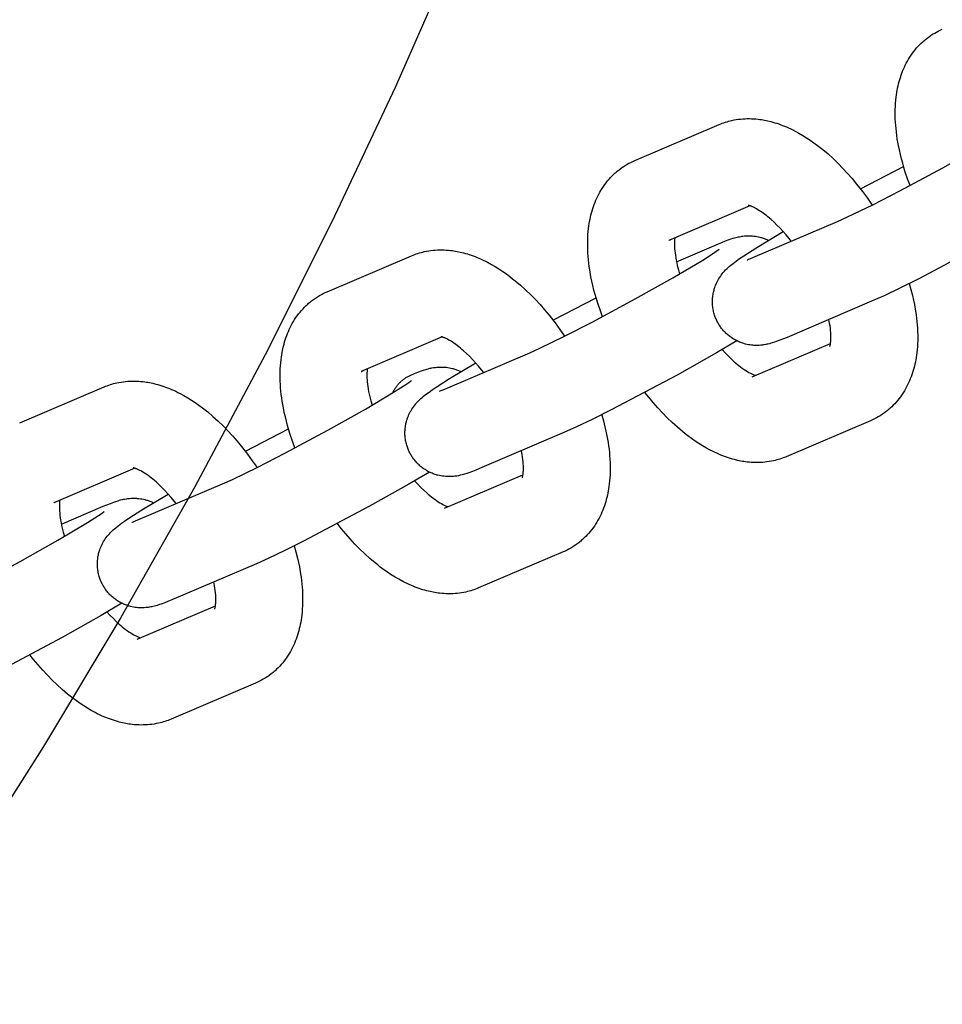
# Model space of a CAD drawing. Units: millimetres. Extents: x -9728 to 22417, y -3967 to 8658.
# Drawn here: x -2362 to -2277, y 631 to 721 of the extents above; entities that cross this region are included whole.
import ezdxf

# ---------------------------------------------------------------- set-up
doc = ezdxf.new("R2010")
doc.units = ezdxf.units.MM
doc.layers.add('Make2D$Visible$Curves', color=7, linetype='Continuous', true_color=0x000000)

msp = doc.modelspace()

# ---------------------------------------------------------------- linework, layer by layer
at = {"layer": 'Make2D$Visible$Curves', "lineweight": -3}
for points in [[(-2321.741, 727.423), (-2327.176, 715.066), (-2332.945, 702.793), (-2339.047, 690.618), (-2345.479, 678.553), (-2352.241, 666.613), (-2359.327, 654.81), (-2366.734, 643.157), (-2374.458, 631.667), (-2382.493, 620.353), (-2390.833, 609.228), (-2399.472, 598.302), (-2408.401, 587.589), (-2417.614, 577.1), (-2427.101, 566.846)], [(-2280.073, 706.111), (-2280.298, 706.725), (-2280.503, 707.34), (-2280.629, 707.744), (-2280.745, 708.148), (-2280.853, 708.55), (-2280.953, 708.95), (-2281.045, 709.359), (-2281.128, 709.765), (-2281.236, 710.387), (-2281.282, 710.695), (-2281.321, 711.002), (-2281.355, 711.307), (-2281.382, 711.611), (-2281.404, 711.912), (-2281.418, 712.212), (-2281.429, 712.635), (-2281.426, 713.053), (-2281.416, 713.337), (-2281.4, 713.619), (-2281.377, 713.899), (-2281.347, 714.176), (-2281.318, 714.4), (-2281.285, 714.622), (-2281.251, 714.82), (-2281.213, 715.017), (-2281.171, 715.214), (-2281.125, 715.41), (-2281.074, 715.607), (-2281.018, 715.802), (-2280.959, 715.997), (-2280.895, 716.189), (-2280.826, 716.38), (-2280.753, 716.57), (-2280.675, 716.757), (-2280.592, 716.942), (-2280.505, 717.126), (-2280.412, 717.307), (-2280.315, 717.486), (-2280.212, 717.663), (-2280.099, 717.845), (-2279.981, 718.024), (-2279.86, 718.196), (-2279.734, 718.364), (-2279.602, 718.529), (-2279.466, 718.689), (-2279.333, 718.837), (-2279.195, 718.98), (-2279.053, 719.12), (-2278.906, 719.255), (-2278.819, 719.332), (-2278.731, 719.407), (-2278.642, 719.48), (-2278.551, 719.552), (-2278.379, 719.681), (-2278.204, 719.804), (-2278.187, 719.815), (-2278.004, 719.934), (-2277.817, 720.046)], [(-2277.817, 720.046), (-2277.654, 720.137), (-2277.489, 720.223), (-2277.306, 720.311), (-2277.121, 720.394)], [(-2305.248, 708.394), (-2297.526, 711.688)], [(-2297.526, 711.688), (-2297.385, 711.746), (-2297.243, 711.801), (-2297.1, 711.853), (-2296.955, 711.901), (-2296.81, 711.945), (-2296.664, 711.987), (-2296.517, 712.025), (-2296.369, 712.059), (-2296.169, 712.101), (-2295.969, 712.136), (-2295.768, 712.165), (-2295.566, 712.188), (-2295.364, 712.206), (-2295.162, 712.217), (-2294.962, 712.223), (-2294.763, 712.224), (-2294.563, 712.219), (-2294.364, 712.209), (-2294.161, 712.194), (-2293.959, 712.173), (-2293.811, 712.154), (-2293.664, 712.133), (-2293.517, 712.109), (-2293.371, 712.083), (-2293.079, 712.022), (-2292.79, 711.952), (-2292.61, 711.903), (-2292.431, 711.851), (-2292.253, 711.795), (-2292.076, 711.735), (-2291.899, 711.672), (-2291.723, 711.606), (-2291.548, 711.536), (-2291.374, 711.463), (-2291.175, 711.376), (-2290.976, 711.283), (-2290.778, 711.187), (-2290.581, 711.087), (-2290.23, 710.896), (-2289.881, 710.693), (-2289.539, 710.48), (-2289.199, 710.255), (-2288.864, 710.02), (-2288.533, 709.775), (-2288.291, 709.587), (-2288.05, 709.393), (-2287.574, 708.99), (-2287.104, 708.564), (-2286.642, 708.117), (-2286.208, 707.673), (-2285.783, 707.212), (-2285.365, 706.734), (-2284.955, 706.24), (-2284.415, 705.547), (-2283.972, 704.941), (-2283.544, 704.319)], [(-2286.715, 702.816), (-2285.792, 703.229), (-2283.478, 704.352), (-2281.011, 705.617), (-2277.072, 707.73), (-2273.629, 709.667), (-2270.909, 711.287), (-2269.927, 711.916), (-2269.669, 712.091), (-2269.517, 712.198), (-2269.416, 712.274), (-2269.399, 712.287), (-2269.399, 712.287), (-2269.399, 712.287)], [(-2308.2, 694.111), (-2308.425, 694.726), (-2308.631, 695.34), (-2308.756, 695.745), (-2308.873, 696.148), (-2308.981, 696.55), (-2309.08, 696.951), (-2309.172, 697.359), (-2309.255, 697.765), (-2309.364, 698.387), (-2309.409, 698.696), (-2309.449, 699.003), (-2309.482, 699.308), (-2309.51, 699.611), (-2309.531, 699.913), (-2309.546, 700.212), (-2309.556, 700.635), (-2309.553, 701.054), (-2309.543, 701.337), (-2309.527, 701.619), (-2309.504, 701.899), (-2309.475, 702.177), (-2309.446, 702.4), (-2309.412, 702.622), (-2309.378, 702.82), (-2309.34, 703.017), (-2309.298, 703.214), (-2309.252, 703.41), (-2309.201, 703.607), (-2309.146, 703.803), (-2309.086, 703.997), (-2309.022, 704.19), (-2308.953, 704.381), (-2308.88, 704.57), (-2308.802, 704.757), (-2308.72, 704.942), (-2308.632, 705.126), (-2308.539, 705.307), (-2308.442, 705.486), (-2308.34, 705.663), (-2308.227, 705.845), (-2308.108, 706.025), (-2307.987, 706.196), (-2307.861, 706.364), (-2307.73, 706.529), (-2307.593, 706.689), (-2307.46, 706.837), (-2307.322, 706.981), (-2307.18, 707.12), (-2307.033, 707.256), (-2306.947, 707.332), (-2306.858, 707.407), (-2306.769, 707.481), (-2306.678, 707.553), (-2306.507, 707.681), (-2306.331, 707.804), (-2306.314, 707.815), (-2306.131, 707.934), (-2305.944, 708.046)], [(-2305.944, 708.046), (-2305.782, 708.137), (-2305.617, 708.223), (-2305.434, 708.311), (-2305.248, 708.394)], [(-2284.61, 705.804), (-2280.658, 707.843)], [(-2294.727, 704.253), (-2302.133, 701.093)], [(-2290.94, 701.013), (-2291.13, 701.253), (-2291.407, 701.586), (-2291.685, 701.905), (-2291.964, 702.207), (-2292.242, 702.493), (-2292.513, 702.755), (-2292.78, 702.998), (-2292.923, 703.122), (-2293.064, 703.24), (-2293.203, 703.352), (-2293.339, 703.457), (-2293.508, 703.583), (-2293.672, 703.698), (-2293.829, 703.802), (-2293.978, 703.895), (-2294.119, 703.977), (-2294.25, 704.048), (-2294.318, 704.083), (-2294.383, 704.114), (-2294.445, 704.143), (-2294.502, 704.168), (-2294.549, 704.188), (-2294.593, 704.205), (-2294.633, 704.221), (-2294.671, 704.234), (-2294.706, 704.246), (-2294.738, 704.256), (-2294.766, 704.264), (-2294.791, 704.271), (-2294.814, 704.277), (-2294.833, 704.281), (-2294.848, 704.284), (-2294.86, 704.286), (-2294.866, 704.287), (-2294.871, 704.288), (-2294.871, 704.288), (-2294.871, 704.288)], [(-2267.778, 703.899), (-2269.66, 702.793), (-2273.248, 700.774), (-2279.278, 697.58), (-2281.008, 696.718), (-2282.453, 696.028), (-2283.6, 695.515)], [(-2294.436, 699.522), (-2286.715, 702.816)], [(-2297.656, 693.582), (-2297.699, 693.663), (-2297.74, 693.745), (-2297.779, 693.828), (-2297.816, 693.911), (-2297.851, 693.996), (-2297.884, 694.081), (-2297.915, 694.167), (-2297.944, 694.254), (-2297.978, 694.361), (-2298.008, 694.47), (-2298.035, 694.579), (-2298.059, 694.689), (-2298.08, 694.799), (-2298.098, 694.91), (-2298.112, 695.022), (-2298.124, 695.133), (-2298.131, 695.22), (-2298.136, 695.306), (-2298.139, 695.392), (-2298.14, 695.478), (-2298.139, 695.564), (-2298.137, 695.65), (-2298.132, 695.736), (-2298.126, 695.821), (-2298.116, 695.926), (-2298.103, 696.03), (-2298.088, 696.133), (-2298.07, 696.236), (-2298.049, 696.338), (-2298.026, 696.439), (-2298, 696.54), (-2297.972, 696.639), (-2297.951, 696.707), (-2297.929, 696.775), (-2297.881, 696.908), (-2297.83, 697.038), (-2297.774, 697.165), (-2297.713, 697.294), (-2297.648, 697.419), (-2297.612, 697.483), (-2297.576, 697.546), (-2297.502, 697.668), (-2297.422, 697.789), (-2297.341, 697.903), (-2297.249, 698.025), (-2297.157, 698.137), (-2297.1, 698.203), (-2297.044, 698.266), (-2296.936, 698.381), (-2296.812, 698.505), (-2296.694, 698.615), (-2296.578, 698.718), (-2296.464, 698.815), (-2296.247, 698.988), (-2295.94, 699.218), (-2295.656, 699.419), (-2295.273, 699.679), (-2294.077, 700.446), (-2291.67, 701.888)], [(-2297.605, 700.769), (-2297.273, 700.908), (-2296.949, 701.037), (-2296.625, 701.157), (-2296.453, 701.216), (-2296.241, 701.283), (-2296.129, 701.316), (-2296.013, 701.347), (-2295.849, 701.387), (-2295.762, 701.407), (-2295.669, 701.425), (-2295.52, 701.452), (-2295.442, 701.463), (-2295.36, 701.474), (-2295.216, 701.49), (-2295.064, 701.501), (-2294.926, 701.507), (-2294.785, 701.508), (-2294.639, 701.504), (-2294.565, 701.5), (-2294.49, 701.494), (-2294.35, 701.481), (-2294.209, 701.462), (-2294.072, 701.439), (-2293.934, 701.411), (-2293.797, 701.378), (-2293.728, 701.36), (-2293.66, 701.341), (-2293.578, 701.315), (-2293.497, 701.289), (-2293.416, 701.26), (-2293.336, 701.23), (-2293.256, 701.197), (-2293.177, 701.164), (-2293.098, 701.128), (-2293.02, 701.09)], [(-2302.133, 701.093), (-2302.094, 701.111), (-2302.054, 701.13), (-2302.014, 701.15), (-2301.975, 701.172)], [(-2301.581, 701.329), (-2301.593, 701.239), (-2301.601, 701.157), (-2301.609, 701.068), (-2301.614, 700.972), (-2301.618, 700.869), (-2301.619, 700.704), (-2301.614, 700.525), (-2301.604, 700.34), (-2301.588, 700.143), (-2301.566, 699.937), (-2301.538, 699.722), (-2301.502, 699.497), (-2301.46, 699.265), (-2301.412, 699.026), (-2301.356, 698.781), (-2301.261, 698.405), (-2301.151, 698.019)], [(-2301.435, 699.135), (-2297.605, 700.769)], [(-2333.375, 696.394), (-2325.654, 699.688)], [(-2325.654, 699.688), (-2325.513, 699.747), (-2325.37, 699.801), (-2325.227, 699.853), (-2325.083, 699.901), (-2324.937, 699.946), (-2324.791, 699.987), (-2324.644, 700.025), (-2324.496, 700.06), (-2324.296, 700.101), (-2324.096, 700.136), (-2323.895, 700.165), (-2323.693, 700.189), (-2323.491, 700.206), (-2323.289, 700.218), (-2323.089, 700.224), (-2322.89, 700.224), (-2322.69, 700.219), (-2322.491, 700.209), (-2322.289, 700.194), (-2322.086, 700.173), (-2321.939, 700.155), (-2321.791, 700.133), (-2321.645, 700.11), (-2321.498, 700.083), (-2321.207, 700.023), (-2320.917, 699.952), (-2320.737, 699.904), (-2320.559, 699.851), (-2320.381, 699.795), (-2320.203, 699.736), (-2320.027, 699.673), (-2319.851, 699.606), (-2319.676, 699.537), (-2319.502, 699.464), (-2319.302, 699.376), (-2319.103, 699.284), (-2318.905, 699.187), (-2318.708, 699.087), (-2318.357, 698.897), (-2318.009, 698.694), (-2317.666, 698.48), (-2317.326, 698.255), (-2316.992, 698.021), (-2316.66, 697.775), (-2316.418, 697.587), (-2316.177, 697.394), (-2315.701, 696.99), (-2315.232, 696.565), (-2314.769, 696.118), (-2314.336, 695.674), (-2313.91, 695.212), (-2313.492, 694.734), (-2313.082, 694.24), (-2312.542, 693.547), (-2312.099, 692.941), (-2311.671, 692.319)], [(-2314.842, 690.816), (-2313.919, 691.23), (-2311.606, 692.352), (-2309.138, 693.617), (-2305.199, 695.73), (-2301.756, 697.668), (-2299.037, 699.287), (-2298.054, 699.916), (-2297.796, 700.091), (-2297.644, 700.198), (-2297.543, 700.274), (-2297.527, 700.287), (-2297.527, 700.287), (-2297.527, 700.287)], [(-2294.98, 699.305), (-2294.98, 699.305), (-2294.976, 699.307), (-2294.928, 699.324), (-2294.833, 699.359), (-2294.657, 699.429), (-2294.436, 699.522)], [(-2280.14, 697.147), (-2279.985, 696.592), (-2279.846, 696.04), (-2279.754, 695.631), (-2279.671, 695.225), (-2279.562, 694.603), (-2279.517, 694.295), (-2279.477, 693.988), (-2279.444, 693.683), (-2279.416, 693.379), (-2279.395, 693.078), (-2279.38, 692.778), (-2279.37, 692.355), (-2279.373, 691.937), (-2279.383, 691.653), (-2279.399, 691.371), (-2279.422, 691.091), (-2279.451, 690.814), (-2279.48, 690.59), (-2279.514, 690.368), (-2279.548, 690.17), (-2279.586, 689.973), (-2279.628, 689.776), (-2279.674, 689.581), (-2279.725, 689.384), (-2279.78, 689.188), (-2279.84, 688.993), (-2279.904, 688.801), (-2279.973, 688.61), (-2280.046, 688.421), (-2280.124, 688.233), (-2280.206, 688.048), (-2280.294, 687.864), (-2280.386, 687.683), (-2280.484, 687.504), (-2280.586, 687.328), (-2280.699, 687.145), (-2280.818, 686.966), (-2280.939, 686.794), (-2281.065, 686.626), (-2281.196, 686.462), (-2281.333, 686.301), (-2281.466, 686.153), (-2281.604, 686.01), (-2281.746, 685.87), (-2281.892, 685.735), (-2281.979, 685.658), (-2282.067, 685.583), (-2282.157, 685.51), (-2282.248, 685.438), (-2282.419, 685.309), (-2282.595, 685.186), (-2282.612, 685.175), (-2282.795, 685.057), (-2282.982, 684.944)], [(-2334.071, 696.046), (-2333.909, 696.137), (-2333.744, 696.223), (-2333.561, 696.312), (-2333.375, 696.394)], [(-2336.327, 682.111), (-2336.552, 682.726), (-2336.758, 683.34), (-2336.883, 683.745), (-2337, 684.148), (-2337.108, 684.55), (-2337.207, 684.951), (-2337.299, 685.359), (-2337.382, 685.765), (-2337.491, 686.387), (-2337.536, 686.696), (-2337.576, 687.003), (-2337.609, 687.308), (-2337.637, 687.611), (-2337.658, 687.913), (-2337.673, 688.213), (-2337.683, 688.635), (-2337.68, 689.054), (-2337.67, 689.338), (-2337.654, 689.619), (-2337.631, 689.899), (-2337.602, 690.177), (-2337.573, 690.401), (-2337.539, 690.623), (-2337.505, 690.821), (-2337.467, 691.018), (-2337.425, 691.215), (-2337.379, 691.41), (-2337.328, 691.607), (-2337.273, 691.803), (-2337.213, 691.997), (-2337.149, 692.19), (-2337.08, 692.381), (-2337.007, 692.57), (-2336.929, 692.757), (-2336.847, 692.943), (-2336.759, 693.126), (-2336.667, 693.308), (-2336.569, 693.487), (-2336.467, 693.663), (-2336.354, 693.846), (-2336.235, 694.025), (-2336.115, 694.197), (-2335.988, 694.365), (-2335.857, 694.529), (-2335.72, 694.69), (-2335.587, 694.837), (-2335.449, 694.981), (-2335.307, 695.12), (-2335.161, 695.256), (-2335.074, 695.332), (-2334.986, 695.407), (-2334.896, 695.481), (-2334.805, 695.553), (-2334.634, 695.681), (-2334.458, 695.804), (-2334.442, 695.816), (-2334.258, 695.934), (-2334.071, 696.046)], [(-2312.738, 693.804), (-2308.785, 695.843)], [(-2283.6, 695.515), (-2291.321, 692.221)], [(-2291.321, 692.221), (-2291.652, 692.082), (-2291.976, 691.954), (-2292.301, 691.833), (-2292.473, 691.774), (-2292.684, 691.707), (-2292.796, 691.674), (-2292.913, 691.643), (-2293.076, 691.603), (-2293.164, 691.583), (-2293.256, 691.565), (-2293.405, 691.538), (-2293.484, 691.527), (-2293.566, 691.516), (-2293.71, 691.5), (-2293.862, 691.489), (-2293.999, 691.484), (-2294.141, 691.482), (-2294.286, 691.486), (-2294.36, 691.49), (-2294.435, 691.496), (-2294.575, 691.509), (-2294.717, 691.528), (-2294.854, 691.551), (-2294.991, 691.579), (-2295.129, 691.612), (-2295.197, 691.63), (-2295.266, 691.65), (-2295.364, 691.68), (-2295.462, 691.713), (-2295.56, 691.749), (-2295.657, 691.787), (-2295.753, 691.828), (-2295.848, 691.872), (-2295.942, 691.918), (-2296.035, 691.966), (-2296.123, 692.015), (-2296.211, 692.067), (-2296.297, 692.12), (-2296.381, 692.176), (-2296.464, 692.234), (-2296.546, 692.294), (-2296.627, 692.356), (-2296.706, 692.42), (-2296.779, 692.483), (-2296.852, 692.548), (-2296.922, 692.615), (-2296.991, 692.683), (-2297.058, 692.753), (-2297.124, 692.825), (-2297.188, 692.898), (-2297.25, 692.973), (-2297.307, 693.045), (-2297.362, 693.118), (-2297.415, 693.193), (-2297.467, 693.268), (-2297.517, 693.345), (-2297.565, 693.423), (-2297.611, 693.502), (-2297.656, 693.582)], [(-2287.414, 691.372), (-2287.414, 691.372), (-2287.414, 691.372), (-2287.414, 691.372), (-2287.413, 691.375), (-2287.409, 691.385), (-2287.404, 691.401), (-2287.396, 691.424), (-2287.389, 691.448), (-2287.382, 691.477), (-2287.373, 691.511), (-2287.365, 691.549), (-2287.357, 691.593), (-2287.349, 691.641), (-2287.341, 691.694), (-2287.333, 691.752), (-2287.324, 691.833), (-2287.317, 691.922), (-2287.312, 692.018), (-2287.308, 692.121), (-2287.307, 692.286), (-2287.311, 692.466), (-2287.321, 692.651), (-2287.337, 692.847), (-2287.36, 693.053), (-2287.388, 693.269), (-2287.423, 693.493), (-2287.491, 693.855)], [(-2322.854, 692.253), (-2330.261, 689.093)], [(-2319.067, 689.014), (-2319.257, 689.253), (-2319.534, 689.587), (-2319.812, 689.905), (-2320.091, 690.208), (-2320.369, 690.493), (-2320.64, 690.755), (-2320.907, 690.998), (-2321.05, 691.122), (-2321.191, 691.24), (-2321.33, 691.352), (-2321.466, 691.458), (-2321.635, 691.583), (-2321.799, 691.698), (-2321.956, 691.802), (-2322.106, 691.895), (-2322.246, 691.977), (-2322.378, 692.048), (-2322.446, 692.083), (-2322.51, 692.115), (-2322.572, 692.143), (-2322.63, 692.169), (-2322.676, 692.188), (-2322.72, 692.206), (-2322.761, 692.221), (-2322.798, 692.234), (-2322.833, 692.246), (-2322.865, 692.256), (-2322.893, 692.264), (-2322.918, 692.271), (-2322.941, 692.277), (-2322.96, 692.281), (-2322.976, 692.284), (-2322.987, 692.286), (-2322.993, 692.287), (-2322.998, 692.288), (-2322.999, 692.288), (-2322.999, 692.288)], [(-2295.906, 691.9), (-2297.787, 690.794), (-2301.376, 688.774), (-2307.406, 685.581), (-2309.135, 684.718), (-2310.58, 684.029), (-2311.727, 683.516)], [(-2294.514, 688.603), (-2287.345, 691.662)], [(-2322.563, 687.522), (-2314.842, 690.816)], [(-2297.256, 691.102), (-2296.969, 690.791), (-2296.684, 690.498), (-2296.413, 690.236), (-2296.146, 689.993), (-2296.003, 689.869), (-2295.862, 689.751), (-2295.723, 689.639), (-2295.587, 689.533), (-2295.418, 689.407), (-2295.254, 689.292), (-2295.097, 689.189), (-2294.948, 689.095), (-2294.807, 689.014), (-2294.675, 688.942), (-2294.607, 688.908), (-2294.543, 688.876), (-2294.481, 688.848), (-2294.423, 688.822), (-2294.358, 688.795), (-2294.299, 688.772), (-2294.246, 688.753), (-2294.199, 688.738)], [(-2325.783, 681.582), (-2325.826, 681.663), (-2325.867, 681.745), (-2325.906, 681.828), (-2325.943, 681.912), (-2325.978, 681.996), (-2326.011, 682.081), (-2326.042, 682.167), (-2326.072, 682.254), (-2326.105, 682.362), (-2326.135, 682.47), (-2326.162, 682.579), (-2326.186, 682.689), (-2326.207, 682.8), (-2326.225, 682.911), (-2326.24, 683.022), (-2326.251, 683.134), (-2326.258, 683.22), (-2326.263, 683.306), (-2326.266, 683.392), (-2326.267, 683.478), (-2326.266, 683.564), (-2326.264, 683.65), (-2326.259, 683.736), (-2326.253, 683.822), (-2326.243, 683.926), (-2326.23, 684.03), (-2326.215, 684.134), (-2326.197, 684.237), (-2326.176, 684.339), (-2326.153, 684.44), (-2326.127, 684.54), (-2326.099, 684.639), (-2326.078, 684.707), (-2326.056, 684.775), (-2326.009, 684.908), (-2325.957, 685.038), (-2325.902, 685.166), (-2325.84, 685.294), (-2325.775, 685.419), (-2325.74, 685.483), (-2325.703, 685.546), (-2325.629, 685.668), (-2325.549, 685.789), (-2325.468, 685.904), (-2325.376, 686.025), (-2325.284, 686.137), (-2325.227, 686.203), (-2325.171, 686.266), (-2325.063, 686.382), (-2324.939, 686.505), (-2324.821, 686.615), (-2324.706, 686.718), (-2324.591, 686.815), (-2324.374, 686.989), (-2324.067, 687.219), (-2323.783, 687.42), (-2323.401, 687.68), (-2322.204, 688.446), (-2319.797, 689.889)], [(-2330.261, 689.093), (-2330.221, 689.111), (-2330.181, 689.13), (-2330.142, 689.151), (-2330.102, 689.172)], [(-2329.708, 689.329), (-2329.72, 689.239), (-2329.729, 689.158), (-2329.736, 689.069), (-2329.741, 688.973), (-2329.745, 688.87), (-2329.746, 688.704), (-2329.742, 688.525), (-2329.732, 688.34), (-2329.716, 688.144), (-2329.694, 687.938), (-2329.665, 687.722), (-2329.63, 687.498), (-2329.588, 687.265), (-2329.539, 687.027), (-2329.484, 686.781), (-2329.388, 686.406), (-2329.278, 686.019)], [(-2325.732, 688.769), (-2325.401, 688.908), (-2325.077, 689.037), (-2324.752, 689.157), (-2324.58, 689.216), (-2324.369, 689.283), (-2324.257, 689.316), (-2324.14, 689.348), (-2323.977, 689.388), (-2323.889, 689.407), (-2323.797, 689.426), (-2323.648, 689.452), (-2323.569, 689.464), (-2323.487, 689.475), (-2323.343, 689.49), (-2323.191, 689.501), (-2323.054, 689.507), (-2322.912, 689.508), (-2322.767, 689.504), (-2322.692, 689.5), (-2322.618, 689.495), (-2322.478, 689.481), (-2322.336, 689.462), (-2322.199, 689.439), (-2322.062, 689.411), (-2321.924, 689.379), (-2321.856, 689.36), (-2321.787, 689.341), (-2321.706, 689.316), (-2321.624, 689.289), (-2321.544, 689.26), (-2321.463, 689.23), (-2321.383, 689.198), (-2321.304, 689.164), (-2321.225, 689.128), (-2321.147, 689.091)], [(-2353.781, 687.689), (-2353.64, 687.747), (-2353.498, 687.802), (-2353.354, 687.853), (-2353.21, 687.901), (-2353.065, 687.946), (-2352.918, 687.987), (-2352.771, 688.025), (-2352.623, 688.06), (-2352.424, 688.101), (-2352.223, 688.136), (-2352.022, 688.166), (-2351.82, 688.189), (-2351.619, 688.206), (-2351.416, 688.218), (-2351.217, 688.224), (-2351.017, 688.224), (-2350.818, 688.22), (-2350.619, 688.21), (-2350.416, 688.194), (-2350.214, 688.173), (-2350.066, 688.155), (-2349.919, 688.134), (-2349.772, 688.11), (-2349.625, 688.083), (-2349.334, 688.023), (-2349.044, 687.953), (-2348.865, 687.904), (-2348.686, 687.851), (-2348.508, 687.795), (-2348.33, 687.736), (-2348.154, 687.673), (-2347.978, 687.607), (-2347.803, 687.537), (-2347.629, 687.464), (-2347.429, 687.376), (-2347.23, 687.284), (-2347.032, 687.188), (-2346.836, 687.087), (-2346.484, 686.897), (-2346.136, 686.694), (-2345.793, 686.481), (-2345.453, 686.255), (-2345.119, 686.021), (-2344.787, 685.775), (-2344.545, 685.587), (-2344.305, 685.394), (-2343.828, 684.99), (-2343.359, 684.565), (-2342.896, 684.118), (-2342.463, 683.674), (-2342.037, 683.213), (-2341.619, 682.735), (-2341.209, 682.24), (-2340.669, 681.548), (-2340.227, 680.942), (-2339.798, 680.32)], [(-2342.969, 678.817), (-2342.047, 679.23), (-2339.733, 680.353), (-2337.265, 681.618), (-2333.327, 683.731), (-2329.883, 685.668), (-2327.164, 687.287), (-2326.181, 687.916), (-2325.923, 688.091), (-2325.771, 688.199), (-2325.67, 688.274), (-2325.654, 688.287), (-2325.654, 688.287), (-2325.654, 688.287)], [(-2327.382, 687.153), (-2327.349, 687.221), (-2327.314, 687.288), (-2327.278, 687.355), (-2327.24, 687.421), (-2327.201, 687.486), (-2327.161, 687.55), (-2327.119, 687.613), (-2327.076, 687.675), (-2327.032, 687.736), (-2326.986, 687.796), (-2326.94, 687.855), (-2326.891, 687.913), (-2326.842, 687.969), (-2326.792, 688.024), (-2326.74, 688.078), (-2326.688, 688.13), (-2326.634, 688.181), (-2326.579, 688.231), (-2326.524, 688.279), (-2326.467, 688.326), (-2326.41, 688.372), (-2326.352, 688.416), (-2326.293, 688.458), (-2326.233, 688.499), (-2326.172, 688.538), (-2326.111, 688.576), (-2326.049, 688.612), (-2325.987, 688.647), (-2325.924, 688.68), (-2325.86, 688.711), (-2325.796, 688.741), (-2325.732, 688.769)], [(-2361.503, 684.394), (-2353.781, 687.689)], [(-2323.107, 687.306), (-2323.107, 687.306), (-2323.104, 687.307), (-2323.055, 687.324), (-2322.96, 687.359), (-2322.784, 687.43), (-2322.563, 687.522)], [(-2291.399, 681.302), (-2291.541, 681.244), (-2291.683, 681.189), (-2291.826, 681.138), (-2291.97, 681.09), (-2292.116, 681.045), (-2292.262, 681.004), (-2292.409, 680.966), (-2292.557, 680.931), (-2292.757, 680.89), (-2292.957, 680.855), (-2293.158, 680.825), (-2293.36, 680.802), (-2293.562, 680.785), (-2293.764, 680.773), (-2293.964, 680.767), (-2294.163, 680.767), (-2294.363, 680.771), (-2294.562, 680.781), (-2294.765, 680.797), (-2294.967, 680.818), (-2295.114, 680.836), (-2295.262, 680.857), (-2295.408, 680.881), (-2295.555, 680.908), (-2295.846, 680.968), (-2296.136, 681.038), (-2296.316, 681.087), (-2296.494, 681.139), (-2296.673, 681.195), (-2296.85, 681.255), (-2297.027, 681.318), (-2297.202, 681.384), (-2297.377, 681.454), (-2297.552, 681.527), (-2297.751, 681.615), (-2297.95, 681.707), (-2298.148, 681.803), (-2298.345, 681.904), (-2298.696, 682.094), (-2299.044, 682.297), (-2299.387, 682.51), (-2299.727, 682.736), (-2300.061, 682.97), (-2300.393, 683.216), (-2300.635, 683.404), (-2300.876, 683.597), (-2301.352, 684.001), (-2301.821, 684.426), (-2302.284, 684.873), (-2302.717, 685.317), (-2303.143, 685.778), (-2303.561, 686.256), (-2303.971, 686.751), (-2304.315, 687.186)], [(-2308.268, 685.147), (-2308.112, 684.592), (-2307.973, 684.04), (-2307.881, 683.632), (-2307.798, 683.226), (-2307.689, 682.604), (-2307.644, 682.295), (-2307.604, 681.988), (-2307.571, 681.683), (-2307.544, 681.38), (-2307.522, 681.078), (-2307.507, 680.778), (-2307.497, 680.356), (-2307.5, 679.937), (-2307.51, 679.653), (-2307.526, 679.372), (-2307.549, 679.092), (-2307.578, 678.814), (-2307.607, 678.59), (-2307.641, 678.368), (-2307.675, 678.17), (-2307.713, 677.973), (-2307.755, 677.776), (-2307.801, 677.581), (-2307.852, 677.384), (-2307.907, 677.188), (-2307.967, 676.994), (-2308.031, 676.801), (-2308.1, 676.61), (-2308.173, 676.421), (-2308.251, 676.234), (-2308.334, 676.048), (-2308.421, 675.865), (-2308.514, 675.683), (-2308.611, 675.504), (-2308.713, 675.328), (-2308.826, 675.145), (-2308.945, 674.966), (-2309.066, 674.794), (-2309.192, 674.626), (-2309.323, 674.462), (-2309.46, 674.301), (-2309.593, 674.154), (-2309.731, 674.01), (-2309.873, 673.871), (-2310.02, 673.735), (-2310.106, 673.659), (-2310.195, 673.584), (-2310.284, 673.51), (-2310.375, 673.438), (-2310.546, 673.31), (-2310.722, 673.187), (-2310.739, 673.175), (-2310.922, 673.057), (-2311.109, 672.945)], [(-2283.678, 684.596), (-2291.399, 681.302)], [(-2282.982, 684.944), (-2283.144, 684.854), (-2283.309, 684.768), (-2283.492, 684.679), (-2283.678, 684.596)], [(-2340.865, 681.804), (-2336.913, 683.844)], [(-2311.727, 683.516), (-2319.448, 680.221)], [(-2315.541, 679.373), (-2315.541, 679.373), (-2315.541, 679.373), (-2315.541, 679.373), (-2315.54, 679.376), (-2315.536, 679.385), (-2315.531, 679.401), (-2315.524, 679.424), (-2315.516, 679.448), (-2315.509, 679.477), (-2315.501, 679.511), (-2315.492, 679.55), (-2315.484, 679.593), (-2315.476, 679.641), (-2315.468, 679.694), (-2315.46, 679.752), (-2315.452, 679.833), (-2315.445, 679.922), (-2315.439, 680.018), (-2315.435, 680.121), (-2315.434, 680.287), (-2315.439, 680.466), (-2315.449, 680.651), (-2315.465, 680.847), (-2315.487, 681.053), (-2315.515, 681.269), (-2315.551, 681.493), (-2315.618, 681.855)], [(-2319.448, 680.221), (-2319.78, 680.083), (-2320.103, 679.954), (-2320.428, 679.833), (-2320.6, 679.774), (-2320.811, 679.707), (-2320.924, 679.675), (-2321.04, 679.643), (-2321.203, 679.603), (-2321.291, 679.584), (-2321.384, 679.565), (-2321.532, 679.539), (-2321.611, 679.527), (-2321.693, 679.516), (-2321.837, 679.5), (-2321.989, 679.489), (-2322.126, 679.484), (-2322.268, 679.483), (-2322.414, 679.487), (-2322.488, 679.491), (-2322.563, 679.496), (-2322.703, 679.51), (-2322.844, 679.528), (-2322.981, 679.551), (-2323.118, 679.579), (-2323.256, 679.612), (-2323.324, 679.63), (-2323.393, 679.65), (-2323.491, 679.68), (-2323.59, 679.713), (-2323.687, 679.749), (-2323.784, 679.787), (-2323.88, 679.828), (-2323.975, 679.872), (-2324.069, 679.918), (-2324.162, 679.966), (-2324.251, 680.016), (-2324.338, 680.067), (-2324.424, 680.12), (-2324.508, 680.176), (-2324.592, 680.234), (-2324.674, 680.294), (-2324.754, 680.356), (-2324.833, 680.421), (-2324.907, 680.484), (-2324.979, 680.549), (-2325.049, 680.615), (-2325.118, 680.684), (-2325.186, 680.754), (-2325.251, 680.825), (-2325.315, 680.899), (-2325.377, 680.974), (-2325.434, 681.045), (-2325.489, 681.119), (-2325.542, 681.193), (-2325.594, 681.268), (-2325.644, 681.345), (-2325.692, 681.423), (-2325.739, 681.502), (-2325.783, 681.582)], [(-2350.982, 680.253), (-2358.388, 677.094)], [(-2347.195, 677.014), (-2347.385, 677.253), (-2347.661, 677.587), (-2347.939, 677.905), (-2348.218, 678.208), (-2348.497, 678.493), (-2348.767, 678.755), (-2349.035, 678.998), (-2349.177, 679.122), (-2349.318, 679.24), (-2349.457, 679.352), (-2349.593, 679.458), (-2349.763, 679.584), (-2349.927, 679.699), (-2350.083, 679.802), (-2350.233, 679.896), (-2350.373, 679.977), (-2350.505, 680.049), (-2350.573, 680.083), (-2350.638, 680.115), (-2350.699, 680.143), (-2350.757, 680.169), (-2350.804, 680.188), (-2350.847, 680.206), (-2350.888, 680.221), (-2350.926, 680.235), (-2350.96, 680.246), (-2350.992, 680.256), (-2351.021, 680.265), (-2351.046, 680.272), (-2351.069, 680.277), (-2351.088, 680.282), (-2351.103, 680.285), (-2351.114, 680.287), (-2351.121, 680.288), (-2351.126, 680.288), (-2351.126, 680.288), (-2351.126, 680.288)], [(-2324.033, 679.9), (-2325.914, 678.794), (-2329.503, 676.775), (-2335.533, 673.581), (-2337.263, 672.719), (-2338.708, 672.029), (-2339.854, 671.516)], [(-2325.383, 679.102), (-2325.097, 678.791), (-2324.811, 678.498), (-2324.54, 678.236), (-2324.273, 677.993), (-2324.13, 677.869), (-2323.989, 677.751), (-2323.851, 677.639), (-2323.714, 677.533), (-2323.545, 677.408), (-2323.381, 677.293), (-2323.224, 677.189), (-2323.075, 677.096), (-2322.934, 677.014), (-2322.803, 676.943), (-2322.735, 676.908), (-2322.67, 676.876), (-2322.609, 676.848), (-2322.551, 676.822), (-2322.486, 676.795), (-2322.426, 676.773), (-2322.373, 676.754), (-2322.326, 676.738)], [(-2322.641, 676.604), (-2315.473, 679.662)], [(-2350.69, 675.522), (-2342.969, 678.817)], [(-2358.388, 677.094), (-2358.348, 677.111), (-2358.308, 677.13), (-2358.269, 677.151), (-2358.23, 677.173)], [(-2357.835, 677.329), (-2357.847, 677.239), (-2357.856, 677.158), (-2357.863, 677.069), (-2357.869, 676.973), (-2357.872, 676.87), (-2357.873, 676.705), (-2357.869, 676.525), (-2357.859, 676.34), (-2357.843, 676.144), (-2357.821, 675.938), (-2357.792, 675.722), (-2357.757, 675.498), (-2357.715, 675.266), (-2357.666, 675.027), (-2357.611, 674.782), (-2357.516, 674.406), (-2357.406, 674.019)], [(-2353.911, 669.582), (-2353.953, 669.663), (-2353.994, 669.745), (-2354.033, 669.828), (-2354.07, 669.912), (-2354.105, 669.996), (-2354.139, 670.082), (-2354.17, 670.168), (-2354.199, 670.254), (-2354.232, 670.362), (-2354.262, 670.471), (-2354.29, 670.58), (-2354.314, 670.69), (-2354.334, 670.8), (-2354.352, 670.911), (-2354.367, 671.022), (-2354.378, 671.134), (-2354.385, 671.22), (-2354.39, 671.306), (-2354.393, 671.392), (-2354.394, 671.479), (-2354.394, 671.565), (-2354.391, 671.651), (-2354.387, 671.736), (-2354.381, 671.822), (-2354.37, 671.927), (-2354.358, 672.031), (-2354.342, 672.134), (-2354.324, 672.237), (-2354.304, 672.339), (-2354.28, 672.44), (-2354.255, 672.54), (-2354.226, 672.64), (-2354.205, 672.708), (-2354.183, 672.775), (-2354.136, 672.908), (-2354.084, 673.039), (-2354.029, 673.166), (-2353.967, 673.295), (-2353.903, 673.419), (-2353.867, 673.484), (-2353.831, 673.547), (-2353.756, 673.668), (-2353.676, 673.789), (-2353.595, 673.904), (-2353.503, 674.025), (-2353.412, 674.137), (-2353.355, 674.204), (-2353.299, 674.266), (-2353.19, 674.382), (-2353.066, 674.506), (-2352.949, 674.616), (-2352.833, 674.718), (-2352.719, 674.815), (-2352.501, 674.989), (-2352.194, 675.219), (-2351.91, 675.42), (-2351.528, 675.68), (-2350.332, 676.446), (-2347.924, 677.889)], [(-2353.859, 676.769), (-2353.528, 676.908), (-2353.204, 677.037), (-2352.879, 677.158), (-2352.708, 677.216), (-2352.496, 677.284), (-2352.384, 677.316), (-2352.268, 677.348), (-2352.104, 677.388), (-2352.016, 677.407), (-2351.924, 677.426), (-2351.775, 677.452), (-2351.696, 677.464), (-2351.614, 677.475), (-2351.47, 677.49), (-2351.319, 677.502), (-2351.181, 677.507), (-2351.039, 677.508), (-2350.894, 677.504), (-2350.82, 677.5), (-2350.745, 677.495), (-2350.605, 677.481), (-2350.464, 677.463), (-2350.326, 677.44), (-2350.189, 677.412), (-2350.052, 677.379), (-2349.983, 677.361), (-2349.915, 677.341), (-2349.833, 677.316), (-2349.752, 677.289), (-2349.671, 677.261), (-2349.59, 677.23), (-2349.511, 677.198), (-2349.431, 677.164), (-2349.352, 677.128), (-2349.274, 677.091)], [(-2371.096, 666.817), (-2370.174, 667.23), (-2367.86, 668.353), (-2365.392, 669.618), (-2361.454, 671.731), (-2358.01, 673.668), (-2355.291, 675.288), (-2354.308, 675.917), (-2354.05, 676.092), (-2353.899, 676.199), (-2353.797, 676.275), (-2353.781, 676.287), (-2353.781, 676.287), (-2353.781, 676.287)], [(-2357.689, 675.136), (-2353.859, 676.769)], [(-2351.234, 675.306), (-2351.234, 675.306), (-2351.231, 675.307), (-2351.182, 675.324), (-2351.088, 675.36), (-2350.911, 675.43), (-2350.69, 675.522)], [(-2319.527, 669.303), (-2319.668, 669.244), (-2319.81, 669.19), (-2319.953, 669.138), (-2320.098, 669.09), (-2320.243, 669.045), (-2320.389, 669.004), (-2320.536, 668.966), (-2320.684, 668.931), (-2320.884, 668.89), (-2321.084, 668.855), (-2321.285, 668.826), (-2321.487, 668.802), (-2321.689, 668.785), (-2321.891, 668.773), (-2322.091, 668.767), (-2322.291, 668.767), (-2322.49, 668.772), (-2322.689, 668.782), (-2322.892, 668.797), (-2323.094, 668.818), (-2323.242, 668.836), (-2323.389, 668.858), (-2323.536, 668.881), (-2323.682, 668.908), (-2323.974, 668.968), (-2324.263, 669.039), (-2324.443, 669.087), (-2324.622, 669.14), (-2324.8, 669.196), (-2324.977, 669.255), (-2325.154, 669.318), (-2325.33, 669.385), (-2325.505, 669.454), (-2325.679, 669.527), (-2325.879, 669.615), (-2326.077, 669.707), (-2326.275, 669.804), (-2326.472, 669.904), (-2326.823, 670.094), (-2327.172, 670.297), (-2327.514, 670.511), (-2327.854, 670.736), (-2328.189, 670.97), (-2328.52, 671.216), (-2328.762, 671.404), (-2329.003, 671.597), (-2329.479, 672.001), (-2329.949, 672.426), (-2330.411, 672.873), (-2330.845, 673.317), (-2331.271, 673.779), (-2331.689, 674.257), (-2332.098, 674.751), (-2332.442, 675.187)], [(-2336.395, 673.147), (-2336.239, 672.592), (-2336.1, 672.04), (-2336.008, 671.632), (-2335.925, 671.226), (-2335.817, 670.604), (-2335.771, 670.295), (-2335.732, 669.988), (-2335.698, 669.683), (-2335.671, 669.38), (-2335.65, 669.078), (-2335.635, 668.779), (-2335.624, 668.356), (-2335.627, 667.937), (-2335.637, 667.654), (-2335.653, 667.372), (-2335.676, 667.092), (-2335.706, 666.814), (-2335.735, 666.591), (-2335.768, 666.369), (-2335.802, 666.171), (-2335.84, 665.974), (-2335.882, 665.777), (-2335.928, 665.581), (-2335.979, 665.384), (-2336.035, 665.188), (-2336.094, 664.994), (-2336.158, 664.801), (-2336.227, 664.61), (-2336.3, 664.421), (-2336.378, 664.234), (-2336.461, 664.049), (-2336.548, 663.865), (-2336.641, 663.684), (-2336.738, 663.505), (-2336.841, 663.328), (-2336.954, 663.146), (-2337.072, 662.966), (-2337.193, 662.795), (-2337.319, 662.627), (-2337.451, 662.462), (-2337.587, 662.302), (-2337.721, 662.154), (-2337.858, 662.01), (-2338, 661.871), (-2338.147, 661.735), (-2338.234, 661.659), (-2338.322, 661.584), (-2338.412, 661.51), (-2338.502, 661.438), (-2338.674, 661.31), (-2338.849, 661.187), (-2338.866, 661.176), (-2339.049, 661.057), (-2339.236, 660.945)], [(-2311.109, 672.945), (-2311.271, 672.854), (-2311.437, 672.768), (-2311.619, 672.679), (-2311.805, 672.597)], [(-2311.805, 672.597), (-2319.527, 669.303)], [(-2339.854, 671.516), (-2347.575, 668.222)], [(-2347.575, 668.222), (-2347.907, 668.083), (-2348.231, 667.954), (-2348.556, 667.834), (-2348.727, 667.775), (-2348.939, 667.708), (-2349.051, 667.675), (-2349.167, 667.643), (-2349.331, 667.603), (-2349.419, 667.584), (-2349.511, 667.565), (-2349.66, 667.539), (-2349.738, 667.527), (-2349.82, 667.516), (-2349.964, 667.501), (-2350.116, 667.49), (-2350.254, 667.484), (-2350.395, 667.483), (-2350.541, 667.487), (-2350.615, 667.491), (-2350.69, 667.496), (-2350.83, 667.51), (-2350.971, 667.529), (-2351.108, 667.552), (-2351.246, 667.579), (-2351.383, 667.612), (-2351.452, 667.631), (-2351.52, 667.65), (-2351.619, 667.681), (-2351.717, 667.714), (-2351.814, 667.749), (-2351.911, 667.788), (-2352.007, 667.829), (-2352.102, 667.872), (-2352.196, 667.918), (-2352.289, 667.967), (-2352.378, 668.016), (-2352.465, 668.067), (-2352.551, 668.121), (-2352.636, 668.176), (-2352.719, 668.234), (-2352.801, 668.294), (-2352.881, 668.357), (-2352.96, 668.421), (-2353.034, 668.484), (-2353.106, 668.549), (-2353.177, 668.616), (-2353.246, 668.684), (-2353.313, 668.754), (-2353.378, 668.826), (-2353.442, 668.899), (-2353.505, 668.974), (-2353.561, 669.046), (-2353.616, 669.119), (-2353.67, 669.193), (-2353.721, 669.269), (-2353.771, 669.345), (-2353.82, 669.423), (-2353.866, 669.502), (-2353.911, 669.582)], [(-2343.669, 667.373), (-2343.669, 667.373), (-2343.669, 667.373), (-2343.669, 667.373), (-2343.667, 667.376), (-2343.664, 667.385), (-2343.658, 667.401), (-2343.651, 667.424), (-2343.644, 667.448), (-2343.636, 667.478), (-2343.628, 667.511), (-2343.62, 667.55), (-2343.611, 667.593), (-2343.603, 667.642), (-2343.595, 667.694), (-2343.588, 667.752), (-2343.579, 667.834), (-2343.572, 667.923), (-2343.566, 668.019), (-2343.563, 668.122), (-2343.562, 668.287), (-2343.566, 668.466), (-2343.576, 668.651), (-2343.592, 668.848), (-2343.614, 669.054), (-2343.643, 669.269), (-2343.678, 669.494), (-2343.746, 669.856)], [(-2352.16, 667.9), (-2354.041, 666.794), (-2357.63, 664.775), (-2363.66, 661.581), (-2365.39, 660.719), (-2366.835, 660.029), (-2367.981, 659.516)], [(-2350.769, 664.604), (-2343.6, 667.662)], [(-2353.51, 667.102), (-2353.224, 666.791), (-2352.938, 666.498), (-2352.667, 666.236), (-2352.4, 665.993), (-2352.257, 665.869), (-2352.117, 665.751), (-2351.978, 665.639), (-2351.841, 665.534), (-2351.672, 665.408), (-2351.508, 665.293), (-2351.352, 665.189), (-2351.202, 665.096), (-2351.062, 665.014), (-2350.93, 664.943), (-2350.862, 664.908), (-2350.797, 664.877), (-2350.736, 664.848), (-2350.678, 664.823), (-2350.613, 664.796), (-2350.554, 664.773), (-2350.5, 664.754), (-2350.453, 664.738)], [(-2347.654, 657.303), (-2347.795, 657.245), (-2347.937, 657.19), (-2348.081, 657.138), (-2348.225, 657.09), (-2348.37, 657.046), (-2348.517, 657.004), (-2348.664, 656.966), (-2348.812, 656.932), (-2349.011, 656.89), (-2349.212, 656.855), (-2349.413, 656.826), (-2349.614, 656.803), (-2349.816, 656.785), (-2350.018, 656.774), (-2350.218, 656.768), (-2350.418, 656.767), (-2350.617, 656.772), (-2350.816, 656.782), (-2351.019, 656.797), (-2351.221, 656.818), (-2351.369, 656.837), (-2351.516, 656.858), (-2351.663, 656.882), (-2351.809, 656.908), (-2352.101, 656.969), (-2352.391, 657.039), (-2352.57, 657.088), (-2352.749, 657.14), (-2352.927, 657.196), (-2353.104, 657.256), (-2353.281, 657.319), (-2353.457, 657.385), (-2353.632, 657.455), (-2353.806, 657.527), (-2354.006, 657.615), (-2354.205, 657.708), (-2354.402, 657.804), (-2354.599, 657.904), (-2354.951, 658.095), (-2355.299, 658.298), (-2355.642, 658.511), (-2355.982, 658.736), (-2356.316, 658.971), (-2356.647, 659.216), (-2356.89, 659.404), (-2357.13, 659.598), (-2357.606, 660.001), (-2358.076, 660.427), (-2358.539, 660.874), (-2358.972, 661.318), (-2359.398, 661.779), (-2359.816, 662.257), (-2360.226, 662.751), (-2360.57, 663.187)], [(-2339.932, 660.597), (-2347.654, 657.303)], [(-2339.236, 660.945), (-2339.399, 660.854), (-2339.564, 660.768), (-2339.747, 660.68), (-2339.932, 660.597)]]:
    msp.add_lwpolyline(points, dxfattribs=at)

doc.saveas('drawing.dxf')
